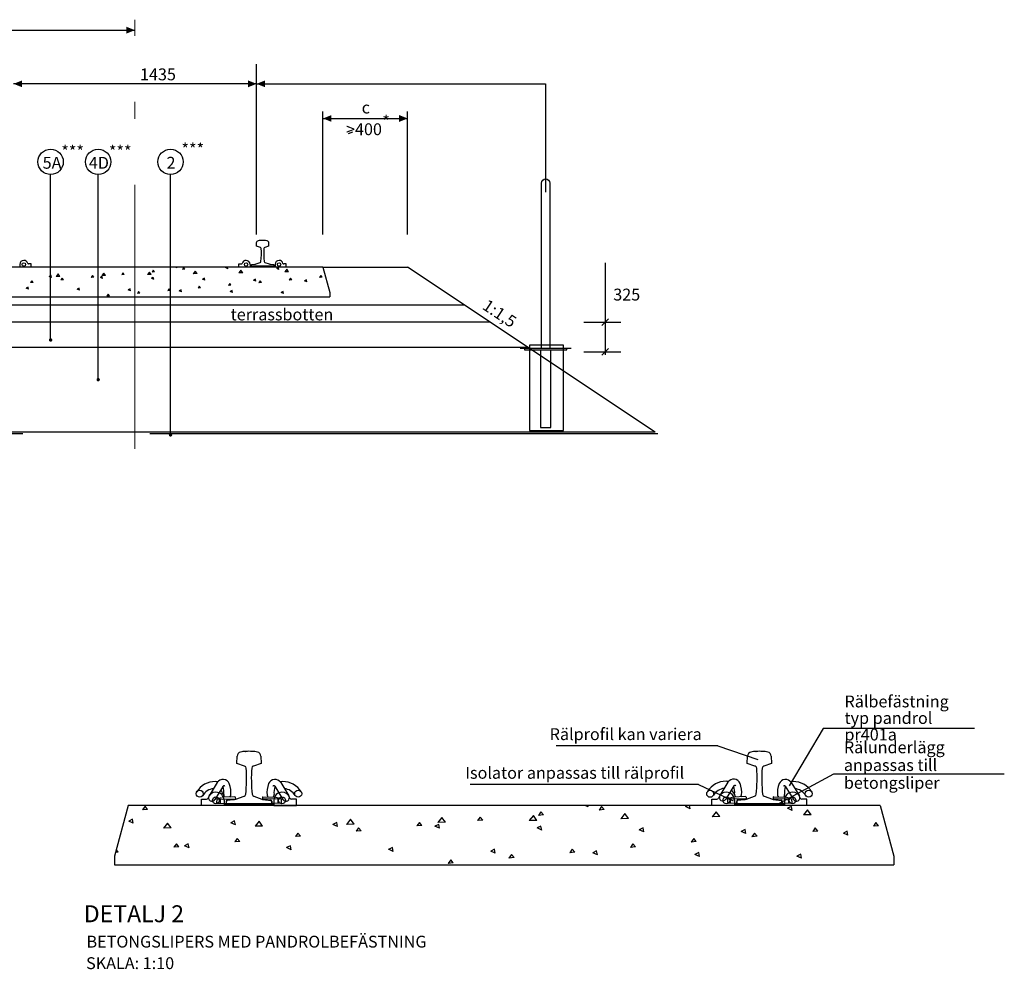
# Model space of a CAD drawing. Units: metres. Extents: x 43008.5 to 43020.4, y 29357.2 to 29367.3.
# Drawn here: x 43014.6 to 43020.4, y 29357.2 to 29362.8 of the extents above; entities that cross this region are included whole.
import ezdxf
from ezdxf.enums import TextEntityAlignment as Align

# ---------------------------------------------------------------- set-up
doc = ezdxf.new("R2010")
doc.units = ezdxf.units.M
doc.linetypes.add('013_PUNKTSTRECKAD', pattern=[2.405, 1.56, -0.39, 0.065, -0.39])
doc.linetypes.add('BH90_GEOTEXTIL', pattern=[3.75, 3, -0.75])
doc.layers.add('L-------C3-', color=10, linetype='013_PUNKTSTRECKAD', lineweight=13)
for name, color, linetype in [('L------H----------A2', 252, 'CONTINUOUS'), ('L-32J---EBN', 12, 'CONTINUOUS'), ('P-0-----F2', 1, 'CONTINUOUS'), ('T-------D-N', 4, 'CONTINUOUS'), ('T-------T-----------25', 250, 'CONTINUOUS'), ('T-------T1N---------RA', 1, 'CONTINUOUS'), ('T-12E---ESN', 4, 'BH90_GEOTEXTIL'), ('T-31Z---ESN', 1, 'CONTINUOUS')]:
    doc.layers.add(name, color=color, linetype=linetype)
doc.styles.add('ISO', font='iso.shx', dxfattribs={"oblique": 12})
doc.styles.add('ISOCP', font='isocp.shx')

msp = doc.modelspace()

# ---------------------------------------------------------------- linework, layer by layer
at = {"layer": 'L-------C3-'}
msp.add_line((43015.2836, 29360.2327), (43015.2836, 29362.7678), dxfattribs=at)
at = {"layer": 'L------H----------A2', "linetype": 'Continuous'}
for p, q in [((43014.7893, 29361.2562), (43014.7779, 29361.2505)), ((43014.7916, 29361.2444), (43014.7893, 29361.2562)), ((43014.8298, 29361.266), (43014.818, 29361.251)), ((43014.8404, 29361.2515), (43014.8298, 29361.266)), ((43015.0332, 29361.2567), (43015.026, 29361.2462)), ((43015.0409, 29361.2476), (43015.0332, 29361.2568)), ((43015.0998, 29361.2716), (43015.0879, 29361.2566)), ((43015.1104, 29361.2571), (43015.0879, 29361.2566)), ((43015.1104, 29361.2571), (43015.0998, 29361.2716)), ((43015.2125, 29361.2724), (43015.2053, 29361.2619)), ((43015.2202, 29361.2633), (43015.2053, 29361.2619)), ((43015.2202, 29361.2633), (43015.2125, 29361.2724)), ((43015.3697, 29361.2772), (43015.3578, 29361.2622)), ((43015.3803, 29361.2627), (43015.3578, 29361.2622)), ((43015.3803, 29361.2627), (43015.3697, 29361.2772)), ((43015.3918, 29361.2881), (43015.3846, 29361.2776)), ((43015.3995, 29361.2789), (43015.3846, 29361.2776)), ((43015.3995, 29361.2789), (43015.3918, 29361.2881)), ((43015.5313, 29361.3024), (43015.5218, 29361.3067)), ((43015.5313, 29361.3024), (43015.5305, 29361.3067)), ((43015.5711, 29361.3038), (43015.5639, 29361.2933)), ((43015.5788, 29361.2946), (43015.5639, 29361.2933)), ((43015.5788, 29361.2946), (43015.5711, 29361.3038)), ((43015.6396, 29361.2828), (43015.6278, 29361.2678)), ((43015.6503, 29361.2682), (43015.6278, 29361.2678)), ((43015.6503, 29361.2682), (43015.6396, 29361.2828)), ((43015.8327, 29361.2973), (43015.819, 29361.3034)), ((43015.8256, 29361.3067), (43015.8191, 29361.3034)), ((43015.8327, 29361.2973), (43015.8309, 29361.3067)), ((43015.9096, 29361.2883), (43015.8977, 29361.2733)), ((43015.9202, 29361.2738), (43015.8977, 29361.2734)), ((43015.9202, 29361.2738), (43015.9096, 29361.2884)), ((43016.1341, 29361.2923), (43016.1204, 29361.2984)), ((43016.1319, 29361.304), (43016.1205, 29361.2983)), ((43016.1341, 29361.2923), (43016.1319, 29361.304)), ((43016.1795, 29361.2939), (43016.1677, 29361.2789)), ((43016.1902, 29361.2794), (43016.1677, 29361.2789)), ((43016.1902, 29361.2794), (43016.1795, 29361.2939)), ((43016.381, 29361.2562), (43016.3737, 29361.2458)), ((43016.3887, 29361.2471), (43016.381, 29361.2563)), ((43014.6746, 29361.2254), (43014.6673, 29361.2149)), ((43014.6823, 29361.2162), (43014.6673, 29361.2149)), ((43014.6823, 29361.2162), (43014.6746, 29361.2254)), ((43014.7916, 29361.2444), (43014.7779, 29361.2505)), ((43014.8404, 29361.2515), (43014.8179, 29361.251)), ((43014.8616, 29361.2319), (43014.8466, 29361.2306)), ((43014.8539, 29361.2411), (43014.8467, 29361.2306)), ((43014.8616, 29361.2319), (43014.8539, 29361.2411)), ((43015.0409, 29361.2476), (43015.026, 29361.2463)), ((43015.0907, 29361.2511), (43015.0793, 29361.2454)), ((43015.093, 29361.2393), (43015.0793, 29361.2454)), ((43015.093, 29361.2393), (43015.0907, 29361.2511)), ((43015.3921, 29361.246), (43015.3807, 29361.2403)), ((43015.3944, 29361.2343), (43015.3807, 29361.2404)), ((43015.3944, 29361.2343), (43015.3921, 29361.246)), ((43015.6935, 29361.241), (43015.6821, 29361.2353)), ((43015.6958, 29361.2292), (43015.6821, 29361.2353)), ((43015.6958, 29361.2292), (43015.6935, 29361.241)), ((43015.843, 29361.2092), (43015.8358, 29361.1987)), ((43015.8507, 29361.2), (43015.8358, 29361.1987)), ((43015.8507, 29361.2), (43015.843, 29361.2092)), ((43015.9949, 29361.2359), (43015.9835, 29361.2302)), ((43015.9972, 29361.2241), (43015.9835, 29361.2302)), ((43015.9972, 29361.2241), (43015.9949, 29361.2359)), ((43016.0223, 29361.2249), (43016.0151, 29361.2144)), ((43016.03, 29361.2157), (43016.0151, 29361.2144)), ((43016.03, 29361.2157), (43016.0223, 29361.2249)), ((43016.2016, 29361.2406), (43016.1944, 29361.2301)), ((43016.2094, 29361.2314), (43016.1944, 29361.2301)), ((43016.2094, 29361.2314), (43016.2016, 29361.2406)), ((43016.2963, 29361.2308), (43016.2849, 29361.2251)), ((43016.2986, 29361.2191), (43016.2849, 29361.2252)), ((43016.2986, 29361.2191), (43016.2963, 29361.2308)), ((43016.3887, 29361.2471), (43016.3737, 29361.2458)), ((43014.6523, 29361.188), (43014.6409, 29361.1823)), ((43014.6546, 29361.1763), (43014.6409, 29361.1824)), ((43014.6546, 29361.1763), (43014.6523, 29361.188)), ((43014.9537, 29361.183), (43014.9423, 29361.1773)), ((43014.956, 29361.1712), (43014.9423, 29361.1773)), ((43014.956, 29361.1712), (43014.9537, 29361.183)), ((43015.1258, 29361.1464), (43015.1185, 29361.1359)), ((43015.1335, 29361.1373), (43015.1257, 29361.1465)), ((43015.2551, 29361.1779), (43015.2437, 29361.1722)), ((43015.2574, 29361.1661), (43015.2437, 29361.1722)), ((43015.2574, 29361.1661), (43015.2551, 29361.1779)), ((43015.3051, 29361.1621), (43015.2978, 29361.1516)), ((43015.3128, 29361.1529), (43015.2978, 29361.1516)), ((43015.3128, 29361.1529), (43015.3051, 29361.1621)), ((43015.4921, 29361.1686), (43015.4771, 29361.1673)), ((43015.4844, 29361.1778), (43015.4772, 29361.1673)), ((43015.4921, 29361.1686), (43015.4844, 29361.1778)), ((43015.5565, 29361.1728), (43015.5451, 29361.1671)), ((43015.5588, 29361.1611), (43015.5451, 29361.1672)), ((43015.5588, 29361.1611), (43015.5565, 29361.1728)), ((43015.6637, 29361.1935), (43015.6565, 29361.183)), ((43015.6714, 29361.1843), (43015.6565, 29361.183)), ((43015.6714, 29361.1843), (43015.6637, 29361.1935)), ((43015.8579, 29361.1677), (43015.8465, 29361.1621)), ((43015.8602, 29361.156), (43015.8465, 29361.1621)), ((43015.8602, 29361.156), (43015.8579, 29361.1678)), ((43016.1593, 29361.1627), (43016.1479, 29361.157)), ((43016.1616, 29361.1509), (43016.1479, 29361.157)), ((43016.1616, 29361.1509), (43016.1593, 29361.1627)), ((43015.1335, 29361.1373), (43015.1185, 29361.136)), ((43015.3432, 29358.1225), (43015.3287, 29358.1015)), ((43015.3586, 29358.1041), (43015.3432, 29358.1225)), ((43017.9591, 29358.1187), (43017.94, 29358.1272)), ((43017.9591, 29358.1187), (43017.9575, 29358.1272)), ((43018.0387, 29358.1215), (43018.0243, 29358.1005)), ((43018.0541, 29358.1032), (43018.0387, 29358.1215)), ((43018.5619, 29358.1086), (43018.5345, 29358.1208)), ((43018.5476, 29358.1272), (43018.5346, 29358.1207)), ((43018.5619, 29358.1086), (43018.5583, 29358.1272)), ((43019.1602, 29358.1219), (43019.1374, 29358.1106)), ((43019.1647, 29358.0984), (43019.1602, 29358.122)), ((43015.3586, 29358.1041), (43015.3287, 29358.1015)), ((43017.096, 29358.0571), (43017.0722, 29358.0271)), ((43017.1172, 29358.0281), (43017.096, 29358.0571)), ((43017.3215, 29358.0588), (43017.307, 29358.0378)), ((43017.3369, 29358.0404), (43017.3215, 29358.0588)), ((43017.6359, 29358.0682), (43017.6121, 29358.0383)), ((43017.6571, 29358.0392), (43017.6359, 29358.0683)), ((43017.6801, 29358.0901), (43017.6656, 29358.0691)), ((43017.6955, 29358.0718), (43017.6656, 29358.0692)), ((43017.6955, 29358.0718), (43017.6801, 29358.0902)), ((43018.0541, 29358.1032), (43018.0243, 29358.1005)), ((43018.1758, 29358.0794), (43018.152, 29358.0494)), ((43018.197, 29358.0504), (43018.1757, 29358.0794)), ((43018.7156, 29358.0906), (43018.6919, 29358.0606)), ((43018.7369, 29358.0615), (43018.6919, 29358.0606)), ((43018.7369, 29358.0615), (43018.7156, 29358.0906)), ((43019.1647, 29358.0984), (43019.1373, 29358.1106)), ((43019.2555, 29358.1017), (43019.2318, 29358.0717)), ((43019.2768, 29358.0727), (43019.2318, 29358.0718)), ((43019.2768, 29358.0727), (43019.2555, 29358.1018)), ((43015.2695, 29358.0465), (43015.2466, 29358.0352)), ((43015.274, 29358.023), (43015.2466, 29358.0352)), ((43015.274, 29358.023), (43015.2694, 29358.0465)), ((43015.4763, 29358.0236), (43015.4526, 29357.9936)), ((43015.4976, 29357.9946), (43015.4763, 29358.0236)), ((43015.8723, 29358.0364), (43015.8494, 29358.025)), ((43015.8768, 29358.0128), (43015.8494, 29358.025)), ((43015.8768, 29358.0128), (43015.8722, 29358.0364)), ((43016.0162, 29358.0348), (43015.9925, 29358.0048)), ((43016.0375, 29358.0057), (43015.9925, 29358.0048)), ((43016.0375, 29358.0057), (43016.0162, 29358.0348)), ((43016.4751, 29358.0262), (43016.4522, 29358.0149)), ((43016.4796, 29358.0027), (43016.4522, 29358.0149)), ((43016.4796, 29358.0027), (43016.475, 29358.0263)), ((43016.5773, 29358.0169), (43016.5323, 29358.016)), ((43016.5561, 29358.0459), (43016.5324, 29358.0159)), ((43016.5773, 29358.0169), (43016.5561, 29358.046)), ((43016.9628, 29358.0274), (43016.9484, 29358.0064)), ((43016.9783, 29358.009), (43016.9484, 29358.0064)), ((43016.9783, 29358.009), (43016.9628, 29358.0274)), ((43017.0779, 29358.0161), (43017.055, 29358.0047)), ((43017.0824, 29357.9926), (43017.055, 29358.0048)), ((43017.1172, 29358.0281), (43017.0722, 29358.0271)), ((43017.0824, 29357.9926), (43017.0778, 29358.0161)), ((43017.3369, 29358.0404), (43017.307, 29358.0378)), ((43017.6571, 29358.0392), (43017.6121, 29358.0383)), ((43017.6807, 29358.0059), (43017.6578, 29357.9946)), ((43017.6852, 29357.9824), (43017.6806, 29358.006)), ((43018.197, 29358.0504), (43018.152, 29358.0495)), ((43019.6584, 29358.0264), (43019.6439, 29358.0054)), ((43019.6738, 29358.008), (43019.6439, 29358.0054)), ((43019.6738, 29358.008), (43019.6584, 29358.0264)), ((43015.4976, 29357.9946), (43015.4526, 29357.9937)), ((43016.2456, 29357.9646), (43016.2311, 29357.9436)), ((43016.261, 29357.9463), (43016.2311, 29357.9437)), ((43016.261, 29357.9463), (43016.2456, 29357.9647)), ((43016.6196, 29357.9777), (43016.5897, 29357.975)), ((43016.6042, 29357.996), (43016.5898, 29357.975)), ((43016.6196, 29357.9777), (43016.6042, 29357.996)), ((43017.6852, 29357.9824), (43017.6578, 29357.9946)), ((43018.2835, 29357.9958), (43018.2606, 29357.9844)), ((43018.288, 29357.9723), (43018.2606, 29357.9845)), ((43018.288, 29357.9723), (43018.2834, 29357.9958)), ((43018.8863, 29357.9857), (43018.8634, 29357.9743)), ((43018.8908, 29357.9621), (43018.8634, 29357.9743)), ((43018.8908, 29357.9621), (43018.8862, 29357.9857)), ((43018.9565, 29357.9453), (43018.9266, 29357.9427)), ((43018.9411, 29357.9636), (43018.9267, 29357.9426)), ((43018.9565, 29357.9453), (43018.9411, 29357.9637)), ((43019.2998, 29357.995), (43019.2853, 29357.974)), ((43019.3152, 29357.9767), (43019.2853, 29357.974)), ((43019.3152, 29357.9767), (43019.2997, 29357.995)), ((43019.4891, 29357.9755), (43019.4662, 29357.9642)), ((43019.4936, 29357.952), (43019.4662, 29357.9642)), ((43019.4936, 29357.952), (43019.489, 29357.9756)), ((43015.5437, 29357.8835), (43015.5138, 29357.8809)), ((43015.5283, 29357.9019), (43015.5139, 29357.8809)), ((43015.5437, 29357.8835), (43015.5283, 29357.9019)), ((43015.5983, 29357.9001), (43015.5755, 29357.8887)), ((43015.6029, 29357.8766), (43015.5755, 29357.8888)), ((43015.6029, 29357.8766), (43015.5983, 29357.9001)), ((43015.887, 29357.9333), (43015.8725, 29357.9123)), ((43015.9024, 29357.9149), (43015.8725, 29357.9123)), ((43015.9024, 29357.9149), (43015.8869, 29357.9333)), ((43016.2011, 29357.8899), (43016.1783, 29357.8786)), ((43016.2057, 29357.8664), (43016.2011, 29357.89)), ((43018.2239, 29357.9009), (43018.2094, 29357.8799)), ((43018.2393, 29357.8825), (43018.2094, 29357.8799)), ((43018.2393, 29357.8825), (43018.2238, 29357.9009)), ((43018.5825, 29357.9323), (43018.568, 29357.9113)), ((43018.5979, 29357.9139), (43018.568, 29357.9113)), ((43018.5979, 29357.9139), (43018.5825, 29357.9323)), ((43015.1851, 29357.8521), (43015.17, 29357.8508)), ((43015.1851, 29357.8521), (43015.1739, 29357.8655)), ((43016.2057, 29357.8664), (43016.1783, 29357.8786)), ((43016.8039, 29357.8798), (43016.7811, 29357.8684)), ((43016.8085, 29357.8563), (43016.7811, 29357.8685)), ((43016.8085, 29357.8563), (43016.8039, 29357.8798)), ((43017.4067, 29357.8697), (43017.3839, 29357.8583)), ((43017.4113, 29357.8461), (43017.3839, 29357.8583)), ((43017.4113, 29357.8461), (43017.4067, 29357.8697)), ((43017.5066, 29357.8381), (43017.4921, 29357.8171)), ((43017.522, 29357.8198), (43017.5066, 29357.8382)), ((43017.8652, 29357.8695), (43017.8508, 29357.8485)), ((43017.8806, 29357.8512), (43017.8508, 29357.8485)), ((43017.8806, 29357.8512), (43017.8652, 29357.8695)), ((43018.0095, 29357.8595), (43017.9867, 29357.8482)), ((43018.0141, 29357.836), (43017.9867, 29357.8482)), ((43018.0141, 29357.836), (43018.0095, 29357.8596)), ((43018.6123, 29357.8494), (43018.5895, 29357.838)), ((43018.6169, 29357.8259), (43018.5895, 29357.8381)), ((43018.6169, 29357.8259), (43018.6123, 29357.8494)), ((43019.2151, 29357.8392), (43019.1923, 29357.8279)), ((43019.2197, 29357.8157), (43019.1923, 29357.8279)), ((43019.2197, 29357.8157), (43019.2151, 29357.8393)), ((43017.148, 29357.8068), (43017.1335, 29357.7858)), ((43017.1634, 29357.7884), (43017.1335, 29357.7858)), ((43017.1634, 29357.7884), (43017.148, 29357.8068)), ((43017.522, 29357.8198), (43017.4921, 29357.8172))]:
    msp.add_line(p, q, dxfattribs=at)
at = {"layer": 'L-32J---EBN'}
for p, q in [((43014.6036, 29361.322), (43014.6036, 29361.3067)), ((43014.6036, 29361.322), (43014.6036, 29361.3067)), ((43014.6701, 29361.3252), (43014.6555, 29361.3252)), ((43014.6701, 29361.3252), (43014.6555, 29361.3252)), ((43014.6701, 29361.3067), (43014.6701, 29361.3252)), ((43014.6701, 29361.3067), (43014.6701, 29361.3252)), ((43015.8971, 29361.3252), (43015.9118, 29361.3252)), ((43015.8971, 29361.3067), (43015.8971, 29361.3252)), ((43015.8971, 29361.3252), (43015.9118, 29361.3252)), ((43015.8971, 29361.3067), (43015.8971, 29361.3252)), ((43015.9636, 29361.322), (43015.9636, 29361.3067)), ((43015.9636, 29361.322), (43015.9636, 29361.3067)), ((43016.1106, 29361.322), (43016.1106, 29361.3067)), ((43016.1106, 29361.322), (43016.1106, 29361.3067)), ((43016.1771, 29361.3252), (43016.1625, 29361.3252)), ((43016.1771, 29361.3252), (43016.1625, 29361.3252)), ((43016.1771, 29361.3067), (43016.1771, 29361.3252)), ((43016.1771, 29361.3067), (43016.1771, 29361.3252)), ((43015.9648, 29361.3117), (43015.9648, 29361.3067)), ((43015.9648, 29361.3117), (43016.1095, 29361.3117)), ((43015.9648, 29361.3092), (43016.1095, 29361.3092)), ((43016.1095, 29361.3067), (43016.1095, 29361.3117)), ((43015.8847, 29358.3752), (43015.8867, 29358.4188)), ((43015.9362, 29358.4469), (43015.9377, 29358.4469)), ((43015.9753, 29358.447), (43015.9757, 29358.4469)), ((43016.0267, 29358.4188), (43016.0287, 29358.3752)), ((43018.8987, 29358.3752), (43018.9007, 29358.4188)), ((43018.9502, 29358.4469), (43018.9517, 29358.4469)), ((43018.9893, 29358.447), (43018.9897, 29358.4469)), ((43019.0407, 29358.4188), (43019.0427, 29358.3752)), ((43015.9305, 29358.36), (43015.8847, 29358.3752)), ((43015.9312, 29358.3597), (43015.9305, 29358.36)), ((43015.9833, 29358.3601), (43015.9823, 29358.3597)), ((43016.0287, 29358.3752), (43015.9833, 29358.3601)), ((43018.9445, 29358.36), (43018.8987, 29358.3752)), ((43018.9452, 29358.3597), (43018.9445, 29358.36)), ((43018.9973, 29358.3601), (43018.9963, 29358.3597)), ((43019.0427, 29358.3752), (43018.9973, 29358.3601)), ((43015.7693, 29358.2625), (43015.7211, 29358.1838)), ((43015.8045, 29358.241), (43015.7562, 29358.1622)), ((43016.109, 29358.241), (43016.1573, 29358.1622)), ((43016.1442, 29358.2625), (43016.1924, 29358.1838)), ((43018.7851, 29358.2643), (43018.7369, 29358.1856)), ((43018.8203, 29358.2428), (43018.772, 29358.164)), ((43019.123, 29358.241), (43019.1713, 29358.1622)), ((43019.1582, 29358.2625), (43019.2064, 29358.1838)), ((43015.768, 29358.1665), (43015.7952, 29358.175)), ((43015.8741, 29358.1783), (43015.7983, 29358.1756)), ((43015.8761, 29358.1764), (43015.8766, 29358.1639)), ((43015.8799, 29358.1656), (43015.9283, 29358.1818)), ((43015.9852, 29358.1818), (43016.0336, 29358.1656)), ((43016.0374, 29358.1764), (43016.0369, 29358.1639)), ((43016.0394, 29358.1783), (43016.1152, 29358.1756)), ((43016.1455, 29358.1665), (43016.1183, 29358.175)), ((43018.7838, 29358.1683), (43018.811, 29358.1768)), ((43018.8899, 29358.1802), (43018.8141, 29358.1774)), ((43018.8919, 29358.1782), (43018.8924, 29358.1657)), ((43018.8939, 29358.1656), (43018.9423, 29358.1818)), ((43018.9992, 29358.1818), (43019.0476, 29358.1656)), ((43019.0514, 29358.1764), (43019.0509, 29358.1639)), ((43019.0534, 29358.1783), (43019.1292, 29358.1756)), ((43019.1595, 29358.1665), (43019.1323, 29358.175)), ((43015.6767, 29358.1272), (43015.6767, 29358.1642)), ((43015.6767, 29358.1642), (43015.7061, 29358.1642)), ((43015.6767, 29358.1272), (43015.6767, 29358.1642)), ((43015.6767, 29358.1642), (43015.7061, 29358.1642)), ((43015.8097, 29358.1272), (43015.6767, 29358.1272)), ((43015.8097, 29358.1272), (43015.6767, 29358.1272)), ((43015.7667, 29358.1647), (43015.766, 29358.1431)), ((43015.7673, 29358.166), (43015.8027, 29358.1649)), ((43015.7679, 29358.141), (43015.8199, 29358.1393)), ((43015.7867, 29358.1651), (43015.7859, 29358.1404)), ((43015.8027, 29358.1649), (43015.8765, 29358.1676)), ((43015.8097, 29358.1579), (43015.8097, 29358.1272)), ((43015.8097, 29358.1579), (43015.8097, 29358.1272)), ((43015.812, 29358.1372), (43015.812, 29358.1272)), ((43015.812, 29358.1372), (43016.1016, 29358.1372)), ((43015.812, 29358.1322), (43016.1016, 29358.1322)), ((43015.8224, 29358.1537), (43015.8219, 29358.1412)), ((43015.8237, 29358.1392), (43015.8237, 29358.1519)), ((43015.9567, 29358.1372), (43015.8257, 29358.1372)), ((43015.8748, 29358.1619), (43015.826, 29358.1575)), ((43015.829, 29358.1579), (43015.8642, 29358.1621)), ((43016.0877, 29358.1372), (43015.9567, 29358.1372)), ((43016.1108, 29358.1649), (43016.037, 29358.1676)), ((43016.0387, 29358.1619), (43016.0875, 29358.1575)), ((43016.0493, 29358.1621), (43016.0845, 29358.1579)), ((43016.0897, 29358.1519), (43016.0897, 29358.1392)), ((43016.0911, 29358.1537), (43016.0916, 29358.1412)), ((43016.1456, 29358.141), (43016.0936, 29358.1393)), ((43016.1016, 29358.1272), (43016.1016, 29358.1372)), ((43016.1038, 29358.1579), (43016.1038, 29358.1272)), ((43016.1038, 29358.1579), (43016.1038, 29358.1272)), ((43016.1038, 29358.1272), (43016.2368, 29358.1272)), ((43016.1038, 29358.1272), (43016.2368, 29358.1272)), ((43016.1462, 29358.166), (43016.1108, 29358.1649)), ((43016.1268, 29358.1651), (43016.1276, 29358.1404)), ((43016.1468, 29358.1647), (43016.1475, 29358.1431)), ((43016.2368, 29358.1642), (43016.2074, 29358.1642)), ((43016.2368, 29358.1642), (43016.2074, 29358.1642)), ((43016.2368, 29358.1272), (43016.2368, 29358.1642)), ((43016.2368, 29358.1272), (43016.2368, 29358.1642)), ((43018.6907, 29358.1642), (43018.7201, 29358.1642)), ((43018.6907, 29358.1272), (43018.6907, 29358.1642)), ((43018.6907, 29358.1642), (43018.7201, 29358.1642)), ((43018.6907, 29358.1272), (43018.6907, 29358.1642)), ((43018.8237, 29358.1272), (43018.6907, 29358.1272)), ((43018.8237, 29358.1272), (43018.6907, 29358.1272)), ((43018.7825, 29358.1665), (43018.7818, 29358.1449)), ((43018.7831, 29358.1679), (43018.8185, 29358.1667)), ((43018.7837, 29358.1428), (43018.8357, 29358.1411)), ((43018.7987, 29358.1671), (43018.7979, 29358.1424)), ((43018.8185, 29358.1667), (43018.8923, 29358.1694)), ((43018.8237, 29358.1579), (43018.8237, 29358.1272)), ((43018.8237, 29358.1579), (43018.8237, 29358.1272)), ((43018.826, 29358.1372), (43018.826, 29358.1272)), ((43018.826, 29358.1372), (43019.1156, 29358.1372)), ((43018.826, 29358.1322), (43019.1156, 29358.1322)), ((43018.8377, 29358.1392), (43018.8377, 29358.1519)), ((43018.8382, 29358.1555), (43018.8378, 29358.143)), ((43018.9707, 29358.1372), (43018.8397, 29358.1372)), ((43018.8906, 29358.1637), (43018.8418, 29358.1593)), ((43018.843, 29358.1579), (43018.8782, 29358.1621)), ((43019.1017, 29358.1372), (43018.9707, 29358.1372)), ((43019.1248, 29358.1649), (43019.051, 29358.1676)), ((43019.0527, 29358.1619), (43019.1015, 29358.1575)), ((43019.0633, 29358.1621), (43019.0985, 29358.1579)), ((43019.1037, 29358.1519), (43019.1037, 29358.1392)), ((43019.1051, 29358.1537), (43019.1056, 29358.1412)), ((43019.1596, 29358.141), (43019.1076, 29358.1393)), ((43019.1156, 29358.1272), (43019.1156, 29358.1372)), ((43019.1178, 29358.1579), (43019.1178, 29358.1272)), ((43019.1178, 29358.1579), (43019.1178, 29358.1272)), ((43019.1602, 29358.166), (43019.1248, 29358.1649)), ((43019.1408, 29358.1651), (43019.1416, 29358.1404)), ((43019.1608, 29358.1647), (43019.1615, 29358.1431)), ((43019.2508, 29358.1642), (43019.2214, 29358.1642)), ((43019.2508, 29358.1642), (43019.2214, 29358.1642)), ((43019.2508, 29358.1272), (43019.2508, 29358.1642)), ((43019.2508, 29358.1272), (43019.2508, 29358.1642))]:
    msp.add_line(p, q, dxfattribs=at)
at = {"layer": 'L-32J---EBN', "flags": 128}
msp.add_lwpolyline([(43015.9733, 29361.322), (43015.9909, 29361.3241, 0.050549), (43015.9987, 29361.3259), (43016.0229, 29361.3339, 0.293972), (43016.0277, 29361.3398, 0.043503), (43016.0291, 29361.4173, 0.277842), (43016.0244, 29361.4229), (43016.024, 29361.4231), (43016.0011, 29361.4307), (43016.0021, 29361.4525, -0.333626), (43016.0122, 29361.4644, -0.046212), (43016.0269, 29361.4665), (43016.0276, 29361.4665, -0.007918), (43016.0371, 29361.4667, -0.00771), (43016.0464, 29361.4665), (43016.0466, 29361.4665, -0.048703), (43016.062, 29361.4644, -0.333626), (43016.0721, 29361.4525), (43016.0731, 29361.4307), (43016.0504, 29361.4231), (43016.0499, 29361.4229, 0.277842), (43016.0452, 29361.4173, 0.043503), (43016.0466, 29361.3398, 0.293972), (43016.0514, 29361.3339), (43016.0755, 29361.3259, 0.050549), (43016.0834, 29361.3241), (43016.101, 29361.322, -0.379566), (43016.1036, 29361.319), (43016.1036, 29361.3127, -0.414214), (43016.1026, 29361.3117), (43016.0371, 29361.3117), (43015.9716, 29361.3117, -0.414214), (43015.9706, 29361.3127), (43015.9706, 29361.319, -0.379566), (43015.9733, 29361.322, 0.379566), (43015.9706, 29361.319)], format="xyb", dxfattribs=at)
for points in [[(43016.3936, 29361.3067), (43014.1736, 29361.3067)], [(43016.3936, 29361.3067), (43016.4336, 29361.1567), (43016.4336, 29361.1317)], [(43014.1336, 29361.1317), (43016.4336, 29361.1317)], [(43015.2437, 29358.1272), (43015.1637, 29357.8272), (43015.1637, 29357.7772)], [(43019.6837, 29358.1272), (43015.2437, 29358.1272)], [(43019.6837, 29358.1272), (43019.7637, 29357.8272), (43019.7637, 29357.7772)], [(43015.1637, 29357.7772), (43019.7637, 29357.7772)]]:
    msp.add_lwpolyline(points, dxfattribs=at)
at = {"layer": 'L-32J---EBN'}
for centre, radius in [((43014.6276, 29361.322), 0.01), ((43014.6276, 29361.322), 0.01), ((43015.9396, 29361.322), 0.01), ((43015.9396, 29361.322), 0.01), ((43016.1346, 29361.322), 0.01), ((43016.1346, 29361.322), 0.01), ((43015.6661, 29358.1972), 0.0206), ((43015.7617, 29358.1579), 0.02), ((43015.7617, 29358.1579), 0.02), ((43016.1518, 29358.1579), 0.02), ((43016.1518, 29358.1579), 0.02), ((43016.2474, 29358.1972), 0.0206), ((43018.6799, 29358.1963), 0.0206), ((43018.7757, 29358.1579), 0.02), ((43018.7757, 29358.1579), 0.02), ((43019.1658, 29358.1579), 0.02), ((43019.1658, 29358.1579), 0.02), ((43019.2614, 29358.1972), 0.0206)]:
    msp.add_circle(centre, radius, dxfattribs=at)
for centre, radius, start, end in [((43014.6276, 29361.322), 0.024, 90, 180), ((43014.6276, 29361.322), 0.024, 90, 180), ((43014.6276, 29361.322), 0.024, 16.38826, 90), ((43014.6276, 29361.322), 0.024, 16.38826, 90), ((43014.6555, 29361.3302), 0.005, 196.38826, 270), ((43014.6555, 29361.3302), 0.005, 196.38826, 270), ((43015.9118, 29361.3302), 0.005, 270, 343.61174), ((43015.9118, 29361.3302), 0.005, 270, 343.61174), ((43015.9396, 29361.322), 0.024, 90, 163.61174), ((43015.9396, 29361.322), 0.024, 90, 163.61174), ((43015.9396, 29361.322), 0.024, 0, 90), ((43015.9396, 29361.322), 0.024, 0, 90), ((43016.1346, 29361.322), 0.024, 90, 180), ((43016.1346, 29361.322), 0.024, 90, 180), ((43016.1346, 29361.322), 0.024, 16.38826, 90), ((43016.1346, 29361.322), 0.024, 16.38826, 90), ((43016.1625, 29361.3302), 0.005, 196.38826, 270), ((43016.1625, 29361.3302), 0.005, 196.38826, 270), ((43015.9127, 29358.4173), 0.026, 102.78551, 176.58558), ((43015.9443, 29358.2871), 0.16, 92.90982, 103.4934), ((43015.9567, 29357.8472), 0.6, 90, 91.81467), ((43015.9567, 29357.8472), 0.6, 88.23294, 90), ((43015.9692, 29358.2871), 0.16, 76.5066, 87.65977), ((43016.0008, 29358.4173), 0.026, 3.41442, 77.21449), ((43018.9267, 29358.4173), 0.026, 102.78551, 176.58558), ((43018.9583, 29358.2871), 0.16, 92.90982, 103.4934), ((43018.9707, 29357.8472), 0.6, 90, 91.81467), ((43018.9707, 29357.8472), 0.6, 88.23294, 90), ((43018.9832, 29358.2871), 0.16, 76.5066, 87.65977), ((43019.0148, 29358.4173), 0.026, 3.41442, 77.21449), ((43015.9266, 29358.3462), 0.0143, 8.74161, 70.8518), ((43015.0511, 29358.2874), 0.8917, 353.96237, 3.92618), ((43016.8624, 29358.2874), 0.8917, 176.07382, 186.03763), ((43015.9869, 29358.3462), 0.0143, 109.1482, 171.25839), ((43018.9406, 29358.3462), 0.0143, 8.74161, 70.8518), ((43018.0651, 29358.2874), 0.8917, 353.96237, 3.92618), ((43019.8764, 29358.2874), 0.8917, 176.07382, 186.03763), ((43019.0009, 29358.3462), 0.0143, 109.1482, 171.25839), ((43015.7558, 29358.1432), 0.1252, 89.13015, 148.97184), ((43015.7562, 29358.1732), 0.0952, 80.13558, 89.13015), ((43015.8034, 29358.2416), 0.04, 21.75968, 148.50431), ((43015.7128, 29358.2055), 0.0963, 352.58129, 20.32253), ((43015.8096, 29358.2379), 0.006, 22.62222, 148.50431), ((43015.7128, 29358.2055), 0.1375, 352.58129, 21.75968), ((43016.2007, 29358.2055), 0.1375, 158.24032, 187.41871), ((43016.2007, 29358.2055), 0.1375, 158.24032, 187.41871), ((43016.1101, 29358.2416), 0.04, 31.49569, 158.24032), ((43016.1039, 29358.2379), 0.006, 31.49569, 157.37778), ((43016.2007, 29358.2055), 0.0963, 159.67747, 187.41871), ((43016.1573, 29358.1732), 0.0952, 90.86985, 99.86442), ((43016.1577, 29358.1432), 0.1252, 31.02816, 90.86985), ((43018.7716, 29358.145), 0.1252, 89.13015, 148.97184), ((43018.772, 29358.175), 0.0952, 80.13558, 89.13015), ((43018.8192, 29358.2434), 0.04, 21.75968, 148.50431), ((43018.7286, 29358.2073), 0.0963, 352.58129, 20.32253), ((43018.8254, 29358.2397), 0.006, 22.62222, 148.50431), ((43018.7286, 29358.2073), 0.1375, 352.58129, 21.75968), ((43019.2147, 29358.2055), 0.1375, 158.24032, 187.41871), ((43019.2147, 29358.2055), 0.1375, 158.24032, 187.41871), ((43019.1241, 29358.2416), 0.04, 31.49569, 158.24032), ((43019.1179, 29358.2379), 0.006, 31.49569, 157.37778), ((43019.2147, 29358.2055), 0.0963, 159.67747, 187.41871), ((43019.1713, 29358.1732), 0.0952, 90.86985, 99.86442), ((43019.1717, 29358.1432), 0.1252, 31.02816, 90.86985), ((43015.7558, 29358.1432), 0.084, 95.68078, 148.97184), ((43015.7617, 29358.1579), 0.048, 90, 163.61174), ((43015.7617, 29358.1579), 0.048, 90, 163.61174), ((43015.7386, 29358.173), 0.0206, 148.50431, 328.50431), ((43015.7617, 29358.1579), 0.048, 0, 90), ((43015.7617, 29358.1579), 0.048, 0, 90), ((43015.7562, 29358.1732), 0.054, 14.20108, 52.41948), ((43015.8288, 29358.1904), 0.0206, 172.58129, 223.63747), ((43015.8288, 29358.1904), 0.0206, 320.67391, 352.58129), ((43015.8741, 29358.1763), 0.002, 2.09085, 92.09085), ((43015.9239, 29358.195), 0.014, 288.43495, 353.96237), ((43015.9896, 29358.195), 0.014, 186.03763, 251.56505), ((43016.0394, 29358.1763), 0.002, 87.90915, 177.90915), ((43016.0847, 29358.1904), 0.0206, 187.41871, 219.32609), ((43016.0847, 29358.1904), 0.0206, 316.36253, 7.41871), ((43016.1518, 29358.1579), 0.048, 90, 180), ((43016.1518, 29358.1579), 0.048, 90, 180), ((43016.1518, 29358.1579), 0.048, 16.38826, 90), ((43016.1518, 29358.1579), 0.048, 16.38826, 90), ((43016.1749, 29358.173), 0.0206, 211.49569, 31.49569), ((43016.1577, 29358.1432), 0.084, 31.02816, 84.31922), ((43018.7716, 29358.145), 0.084, 95.68078, 148.97184), ((43018.7757, 29358.1579), 0.048, 90, 163.61174), ((43018.7757, 29358.1579), 0.048, 90, 163.61174), ((43018.7544, 29358.1748), 0.0206, 148.50431, 328.50431), ((43018.7757, 29358.1579), 0.048, 0, 90), ((43018.7757, 29358.1579), 0.048, 0, 90), ((43018.772, 29358.175), 0.054, 14.20108, 52.41948), ((43018.8446, 29358.1922), 0.0206, 172.58129, 223.63747), ((43018.8446, 29358.1922), 0.0206, 320.67391, 352.58129), ((43018.9379, 29358.195), 0.014, 288.43495, 353.96237), ((43019.0036, 29358.195), 0.014, 186.03763, 251.56505), ((43019.0534, 29358.1763), 0.002, 87.90915, 177.90915), ((43019.0987, 29358.1904), 0.0206, 187.41871, 219.32609), ((43019.0987, 29358.1904), 0.0206, 316.36253, 7.41871), ((43019.1658, 29358.1579), 0.048, 90, 180), ((43019.1658, 29358.1579), 0.048, 90, 180), ((43019.1658, 29358.1579), 0.048, 16.38826, 90), ((43019.1658, 29358.1579), 0.048, 16.38826, 90), ((43019.1889, 29358.173), 0.0206, 211.49569, 31.49569), ((43019.1717, 29358.1432), 0.084, 31.02816, 84.31922), ((43015.7061, 29358.1742), 0.01, 270, 343.61174), ((43015.7061, 29358.1742), 0.01, 270, 343.61174), ((43015.8199, 29358.1413), 0.002, 268.09085, 358.09085), ((43015.8264, 29358.1535), 0.004, 95.09085, 178.09085), ((43015.8297, 29358.1519), 0.006, 96.85976, 180), ((43015.8297, 29358.1519), 0.006, 96.85976, 180), ((43015.8257, 29358.1392), 0.002, 180, 270), ((43015.8547, 29358.2415), 0.08, 276.85976, 288.43495), ((43015.8746, 29358.1639), 0.002, 275.09085, 2.09085), ((43016.0588, 29358.2415), 0.08, 251.56505, 263.14024), ((43016.0389, 29358.1639), 0.002, 177.90915, 264.90915), ((43016.0837, 29358.1519), 0.006, 0, 83.14024), ((43016.0871, 29358.1535), 0.004, 1.90915, 84.90915), ((43016.0877, 29358.1392), 0.002, 270, 0), ((43016.0936, 29358.1413), 0.002, 181.90915, 271.90915), ((43016.2074, 29358.1742), 0.01, 196.38826, 270), ((43016.2074, 29358.1742), 0.01, 196.38826, 270), ((43018.7201, 29358.1742), 0.01, 270, 343.61174), ((43018.7201, 29358.1742), 0.01, 270, 343.61174), ((43018.8359, 29358.143), 0.002, 268.09085, 358.09085), ((43018.8437, 29358.1519), 0.006, 96.85976, 180), ((43018.8437, 29358.1519), 0.006, 96.85976, 180), ((43018.8397, 29358.1392), 0.002, 180, 270), ((43018.8422, 29358.1553), 0.004, 95.09085, 178.09085), ((43018.8687, 29358.2415), 0.08, 276.85976, 288.43495), ((43018.8904, 29358.1656), 0.002, 275.09085, 2.09085), ((43019.0728, 29358.2415), 0.08, 251.56505, 263.14024), ((43019.0529, 29358.1639), 0.002, 177.90915, 264.90915), ((43019.0977, 29358.1519), 0.006, 0, 83.14024), ((43019.1011, 29358.1535), 0.004, 1.90915, 84.90915), ((43019.1017, 29358.1392), 0.002, 270, 0), ((43019.1076, 29358.1413), 0.002, 181.90915, 271.90915), ((43019.2214, 29358.1742), 0.01, 196.38826, 270), ((43019.2214, 29358.1742), 0.01, 196.38826, 270)]:
    msp.add_arc(centre, radius, start, end, dxfattribs=at)
at = {"layer": 'P-0-----F2'}
msp.add_line((43018.3561, 29360.3317), (43016.8936, 29361.3067), dxfattribs=at)
at = {"layer": 'T-------D-N'}
for p, q in [((43008.6857, 29362.7058), (43015.2836, 29362.7058)), ((43016.0011, 29361.4987), (43016.0011, 29362.5056)), ((43016.0011, 29362.3889), (43014.5661, 29362.3889)), ((43016.0019, 29362.3889), (43017.7086, 29362.3889)), ((43017.7086, 29362.3889), (43017.7086, 29361.7489)), ((43016.3936, 29361.4984), (43016.3936, 29362.2255)), ((43016.3936, 29362.1844), (43016.8936, 29362.1844)), ((43016.8936, 29361.4984), (43016.8936, 29362.2255)), ((43016.5436, 29362.0947), (43016.5692, 29362.1051)), ((43014.7857, 29360.8849), (43014.7857, 29361.8531)), ((43015.0666, 29360.6426), (43015.0666, 29361.8531)), ((43015.4936, 29360.3217), (43015.4936, 29361.8531)), ((43018.0598, 29361.3325), (43018.0598, 29360.7878)), ((43017.9331, 29360.9817), (43018.1525, 29360.9817)), ((43018.0393, 29360.9623), (43018.0804, 29361.0011)), ((43017.5833, 29360.8274), (43017.834, 29360.8274)), ((43017.6126, 29360.8467), (43017.6126, 29360.3423)), ((43017.8132, 29360.8467), (43017.6139, 29360.8467)), ((43017.6786, 29360.8174), (43017.7386, 29360.8174)), ((43017.8132, 29360.3423), (43017.8132, 29360.8467)), ((43017.9331, 29360.8059), (43018.1525, 29360.8059)), ((43018.0393, 29360.7865), (43018.0804, 29360.8253)), ((43017.6126, 29360.3423), (43017.8132, 29360.3423)), ((43019.3479, 29358.5825), (43019.1458, 29358.2438)), ((43020.2397, 29358.5825), (43019.3479, 29358.5825)), ((43018.7249, 29358.4796), (43017.7703, 29358.4796)), ((43018.7249, 29358.4796), (43018.9615, 29358.3994)), ((43019.4082, 29358.3116), (43019.0727, 29358.1312)), ((43020.4166, 29358.3116), (43019.4082, 29358.3116)), ((43018.6111, 29358.2513), (43017.2621, 29358.2513)), ((43018.6111, 29358.2513), (43018.8152, 29358.1558))]:
    msp.add_line(p, q, dxfattribs=at)
at = {"layer": 'T-------D-N', "flags": 128}
msp.add_lwpolyline([(43017.6836, 29360.8274), (43017.6836, 29361.8024, -1), (43017.7336, 29361.8024), (43017.7336, 29360.8274)], format="xyb", dxfattribs=at)
at = {"layer": 'T-------D-N', "const_width": 0.01}
for points in [[(43014.7907, 29360.8763, -1), (43014.7807, 29360.8763, -1)], [(43015.0716, 29360.6421, -1), (43015.0616, 29360.6421, -1)], [(43015.4986, 29360.316, -1), (43015.4886, 29360.316, -1)]]:
    msp.add_lwpolyline(points, format="xyb", close=True, dxfattribs=at)
at = {"layer": 'T-------D-N', "flags": 128}
msp.add_lwpolyline([(43017.5573, 29360.8274), (43017.5833, 29360.8274), (43017.5836, 29360.8174), (43017.6786, 29360.8174), (43017.6786, 29360.3588), (43017.7386, 29360.3588), (43017.7386, 29360.8174), (43017.834, 29360.8174), (43017.834, 29360.8274), (43017.8591, 29360.8274)], dxfattribs=at)
at = {"layer": 'T-------D-N'}
for points in [[(43015.2836, 29362.7058), (43015.2336, 29362.7258), (43015.2336, 29362.6858)], [(43014.5669, 29362.3889), (43014.6169, 29362.4089), (43014.6169, 29362.3689)], [(43016.0019, 29362.3889), (43015.9519, 29362.4089), (43015.9519, 29362.3689)], [(43016.0019, 29362.3889), (43016.0519, 29362.4089), (43016.0519, 29362.3689)], [(43016.3936, 29362.1844), (43016.4436, 29362.2044), (43016.4436, 29362.1644)], [(43016.8936, 29362.1844), (43016.8436, 29362.2044), (43016.8436, 29362.1644)]]:
    msp.add_solid(points, dxfattribs=at)
at = {"layer": 'T-------T1N---------RA'}
for centre in [(43014.7855, 29361.9281), (43015.0664, 29361.9281), (43015.4934, 29361.9281)]:
    msp.add_circle(centre, 0.075, dxfattribs=at)
at = {"layer": 'T-12E---ESN'}
msp.add_line((43018.3711, 29360.3217), (43009.8275, 29360.3217), dxfattribs=at)
at = {"layer": 'T-31Z---ESN'}
for p, q in [((43016.3936, 29361.3067), (43016.8936, 29361.3067)), ((43017.2311, 29361.0817), (43012.6336, 29361.0817)), ((43017.3811, 29360.9817), (43012.6336, 29360.9817)), ((43017.6061, 29360.8317), (43009.5836, 29360.8317)), ((43018.3561, 29360.3317), (43009.8336, 29360.3317))]:
    msp.add_line(p, q, dxfattribs=at)

# ---------------------------------------------------------------- texts
at = {"layer": 'T-------D-N', "style": 'ISOCP'}
for s, p in [('1435', (43015.3135, 29362.4098)), ('c', (43016.6224, 29362.2141)), ('*', (43016.744, 29362.131)), ('>400', (43016.5298, 29362.0858)), ('325', (43018.1078, 29361.1094))]:
    msp.add_text(s, height=0.07, dxfattribs=at).set_placement(p)
at = {"layer": 'T-------D-N', "insert": (43017.3679, 29361.1211), "char_height": 0.07, "attachment_point": 1, "rotation": 326.30993, "style": 'ISO'}
msp.add_mtext_dynamic_manual_height_columns('1:1,5', width=0.133041, gutter_width=12.5, heights=[0], dxfattribs=at)
at = {"layer": 'T-------T-----------25', "style": 'ISOCP'}
for s, height, p in [('***', 0.07, (43014.8488, 29361.954)), ('***', 0.07, (43015.1297, 29361.954)), ('***', 0.07, (43015.5582, 29361.9677)), ('5A', 0.07, (43014.7386, 29361.8877)), ('4D', 0.07, (43015.0114, 29361.8877)), ('2', 0.07, (43015.47, 29361.8877)), ('terrassbotten', 0.07, (43015.8486, 29360.9921)), ('DETALJ 2', 0.1, (43014.9814, 29357.438)), ('BETONGSLIPERS MED PANDROLBEFÄSTNING', 0.07, (43014.9977, 29357.2883)), ('SKALA: 1:10', 0.07, (43014.9951, 29357.1612))]:
    msp.add_text(s, height=height, dxfattribs=at).set_placement(p)
for s, p in [('Rälprofil kan variera', (43018.6304, 29358.5136)), ('Isolator anpassas till rälprofil', (43018.5263, 29358.2853))]:
    msp.add_text(s, height=0.07, dxfattribs=at).set_placement(p, align=Align.RIGHT)
at = {"layer": 'T-------T-----------25', "char_height": 0.07, "attachment_point": 1, "style": 'ISOCP'}
for s, insert, width, line_spacing_factor in [('Rälbefästning typ pandrol pr401a', (43019.473, 29358.7768), 0.734366, 0.837644), ('Rälunderlägg anpassas till betongsliper', (43019.4694, 29358.506), 0.952069, 0.899399)]:
    msp.add_mtext(s, dxfattribs=dict(at, insert=insert, width=width, line_spacing_factor=line_spacing_factor))

doc.saveas('drawing.dxf')
